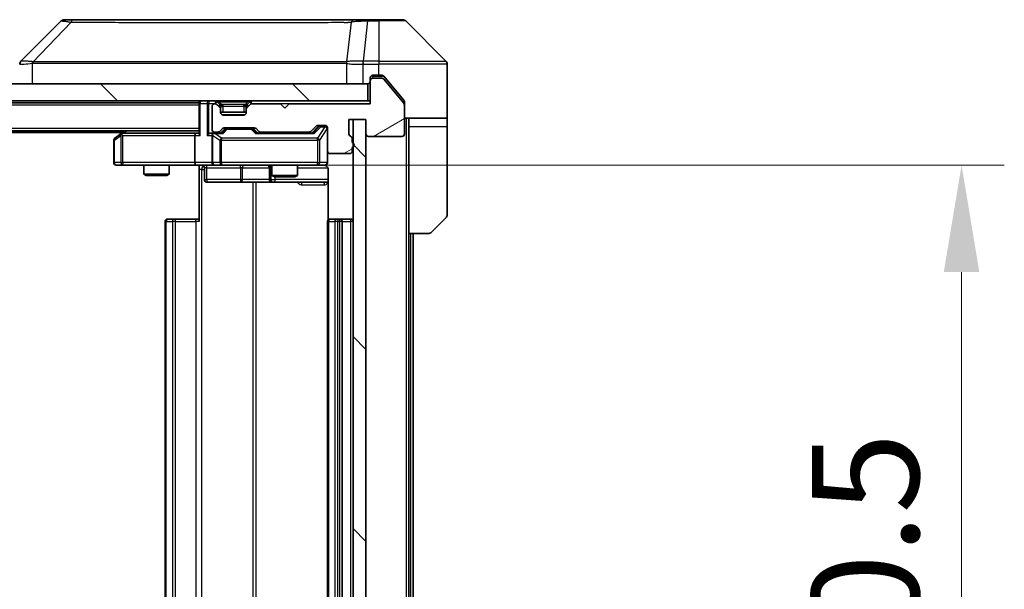
# Model space of a CAD drawing. Units: millimetres. Extents: x 0 to 7684, y 0 to 1405.
# Drawn here: x 2544 to 2659, y 1107 to 1174 of the extents above; entities that cross this region are included whole.
import ezdxf

# ---------------------------------------------------------------- set-up
doc = ezdxf.new("R2010")
doc.units = ezdxf.units.MM
doc.header["$LTSCALE"] = 3
doc.layers.get('Defpoints').update_dxf_attribs({"lineweight": 25})
for name, color, linetype, lineweight in [('Dimension (ISO)', 7, 'Continuous', 18), ('Dimension (ISO) @ 1', 7, 'Continuous', 18), ('Visible (ISO)', 7, 'Continuous', 35), ('Visible Narrow (ISO)', 7, 'Continuous', 25)]:
    doc.layers.add(name, color=color, linetype=linetype, lineweight=lineweight)
doc.layers.add('Hatch (ISO)', color=1, linetype='Continuous', lineweight=18, true_color=0xff0000)
doc.styles.add('Note Text (TK)', font='MS PGothic.ttf')
doc.dimstyles.new('Default - Method 1b (TK)', dxfattribs={"dimscale": 3, "dimtxt": 2.5, "dimasz": 2.5, "dimexe": 1, "dimexo": 1.5, "dimgap": 1, "dimtad": 1, "dimrnd": 1e-08, "dimdsep": 46, "dimtxsty": 'Note Text (TK)', "dimcen": 0.09, "dimdle": 5, "dimclrd": 100, "dimclre": 100, "dimclrt": 7, "dimadec": 1, "dimazin": 1, "dimtfac": 1, "dimtmove": 0, "dimatfit": 3, "dimfxl": 0, "dimtolj": 1, "dimlwd": -1, "dimlwe": -1, "dimarcsym": 0})
pattern_1 = [(135.0002, (1110.5, -40), (-11.22528, -11.22536), [])]

# ---------------------------------------------------------------- blocks, each defined once
blk = doc.blocks.new('*D79')
at = {"layer": 'Defpoints', "color": 0, "transparency": 16777216}
for p in [(2566.97, 1156.57), (2566.97, 1046.07), (2654.33, 1046.07)]:
    blk.add_point(p, dxfattribs=at)
at = {"layer": 'Dimension (ISO)', "color": 100, "transparency": 16777216}
for p, q in [((2574.47, 1156.57), (2659.33, 1156.57)), ((2654.33, 1144.07), (2654.33, 1058.57)), ((2574.47, 1046.07), (2659.33, 1046.07))]:
    blk.add_line(p, q, dxfattribs=at)
for points in [[(2652.25, 1144.07), (2656.41, 1144.07), (2654.33, 1156.57)], [(2652.25, 1058.57), (2656.41, 1058.57), (2654.33, 1046.07)]]:
    blk.add_solid(points, dxfattribs=at)
at = {"layer": 'Dimension (ISO)', "color": 7, "transparency": 16777216, "insert": (2643.08, 1082.71), "char_height": 12.5, "attachment_point": 4, "rotation": 90, "style": 'Note Text (TK)'}
blk.add_mtext('\\A1;110.5', dxfattribs=at)

msp = doc.modelspace()

# ---------------------------------------------------------------- hatches: boundary and pattern name
at = {"layer": 'Hatch (ISO)'}
h = msp.add_hatch(dxfattribs=at)
h.set_pattern_fill('ANSI31', color=256, scale=127, angle=-14.999978, style=0)
h.set_pattern_definition([(30, (1110.5, -40), (-7.9375, 13.74815), [])])
edge = h.paths.add_edge_path()
edge.add_line((2583.075, 1159.2028), (2583.075, 1159.6543))
edge.add_ellipse((2582.775, 1159.6543), major_axis=(0, 0.3), ratio=1, start_angle=270, end_angle=340.528779)
edge.add_ellipse((2582.975, 1160.22), major_axis=(-0.2828, 0.1), ratio=1, start_angle=19.471221, end_angle=90, ccw=False)
edge.add_line((2582.675, 1160.22), (2582.675, 1161.92))
edge.add_line((2582.675, 1161.92), (2584.675, 1161.92))
edge.add_line((2584.675, 1161.92), (2584.675, 1160.22))
edge.add_ellipse((2584.975, 1160.22), major_axis=(0, -0.3), ratio=1, start_angle=270, end_angle=360)
edge.add_line((2584.975, 1159.92), (2588.875, 1159.92))
edge.add_ellipse((2588.875, 1160.22), major_axis=(0.3, 0), ratio=1, start_angle=270, end_angle=360)
edge.add_line((2589.175, 1160.22), (2589.175, 1163.6114))
edge.add_ellipse((2588.875, 1163.6114), major_axis=(0, 0.3), ratio=1, start_angle=270, end_angle=309.805571)
edge.add_line((2589.1055, 1163.8034), (2586.7649, 1166.612))
edge.add_ellipse((2586.5345, 1166.42), major_axis=(-0.1921, 0.2305), ratio=1, start_angle=270, end_angle=320.194429)
edge.add_line((2586.5345, 1166.72), (2585.475, 1166.72))
edge.add_ellipse((2585.475, 1166.42), major_axis=(-0.3, 0), ratio=1, start_angle=270, end_angle=360)
edge.add_line((2585.175, 1166.42), (2585.175, 1163.72))
edge.add_line((2585.175, 1163.72), (2575.675, 1163.72))
edge.add_line((2575.675, 1163.72), (2575.175, 1163.22))
edge.add_line((2575.175, 1163.22), (2574.675, 1163.72))
edge.add_line((2574.675, 1163.72), (2571.2993, 1163.72))
edge.add_ellipse((2571.2993, 1163.42), major_axis=(-0.3, 0), ratio=1, start_angle=270, end_angle=315)
edge.add_line((2571.0871, 1163.6321), (2570.7629, 1163.3079))
edge.add_ellipse((2570.975, 1163.0957), major_axis=(-0.2121, -0.2121), ratio=1, start_angle=270, end_angle=315)
edge.add_line((2570.675, 1163.0957), (2570.675, 1162.72))
edge.add_ellipse((2570.375, 1162.72), major_axis=(0, -0.3), ratio=1, start_angle=0, end_angle=90, ccw=False)
edge.add_line((2570.375, 1162.42), (2567.975, 1162.42))
edge.add_ellipse((2567.975, 1162.72), major_axis=(-0.3, 0), ratio=1, start_angle=0, end_angle=90, ccw=False)
edge.add_line((2567.675, 1162.72), (2567.675, 1163.0957))
edge.add_ellipse((2567.375, 1163.0957), major_axis=(0, 0.3), ratio=1, start_angle=270, end_angle=315)
edge.add_line((2567.5871, 1163.3079), (2567.2629, 1163.6321))
edge.add_ellipse((2567.0507, 1163.42), major_axis=(-0.2121, 0.2121), ratio=1, start_angle=270, end_angle=315)
edge.add_line((2567.0507, 1163.72), (2566.975, 1163.72))
edge.add_ellipse((2566.975, 1163.42), major_axis=(-0.3, 0), ratio=1, start_angle=270, end_angle=360)
edge.add_line((2566.675, 1163.42), (2566.675, 1160.72))
edge.add_ellipse((2566.975, 1160.72), major_axis=(0, -0.3), ratio=1, start_angle=270, end_angle=360)
edge.add_line((2566.975, 1160.42), (2567.3507, 1160.42))
edge.add_ellipse((2567.3507, 1160.72), major_axis=(0.3, 0), ratio=1, start_angle=270, end_angle=315)
edge.add_line((2567.5629, 1160.5079), (2567.8871, 1160.8321))
edge.add_ellipse((2568.0993, 1160.62), major_axis=(0.2121, 0.2121), ratio=1, start_angle=45, end_angle=90, ccw=False)
edge.add_line((2568.0993, 1160.92), (2571.6007, 1160.92))
edge.add_ellipse((2571.6007, 1160.62), major_axis=(0.3, 0), ratio=1, start_angle=45, end_angle=90, ccw=False)
edge.add_line((2571.8129, 1160.8321), (2572.1371, 1160.5079))
edge.add_ellipse((2572.3493, 1160.72), major_axis=(0.2121, -0.2121), ratio=1, start_angle=270, end_angle=315)
edge.add_line((2572.3493, 1160.42), (2578.0007, 1160.42))
edge.add_ellipse((2578.0007, 1160.72), major_axis=(0.3, 0), ratio=1, start_angle=270, end_angle=315)
edge.add_line((2578.2129, 1160.5079), (2578.8371, 1161.1321))
edge.add_ellipse((2579.0493, 1160.92), major_axis=(0.2121, 0.2121), ratio=1, start_angle=45, end_angle=90, ccw=False)
edge.add_line((2579.0493, 1161.22), (2579.875, 1161.22))
edge.add_ellipse((2579.875, 1160.92), major_axis=(0.3, 0), ratio=1, start_angle=0, end_angle=90, ccw=False)
edge.add_line((2580.175, 1160.92), (2580.175, 1158.22))
edge.add_ellipse((2580.475, 1158.22), major_axis=(0, -0.3), ratio=1, start_angle=270, end_angle=360)
edge.add_line((2580.475, 1157.92), (2582.775, 1157.92))
edge.add_ellipse((2582.775, 1158.22), major_axis=(0.3, 0), ratio=1, start_angle=270, end_angle=360)
edge.add_line((2583.075, 1158.22), (2583.075, 1158.6371))
edge.add_ellipse((2582.975, 1158.92), major_axis=(0.2828, 0.1), ratio=1, start_angle=270, end_angle=411.057559)
h = msp.add_hatch(dxfattribs=at)
h.set_pattern_fill('ANSI31', color=256, scale=127, angle=90.00021, style=0)
h.set_pattern_definition(pattern_1)
h.paths.add_polyline_path([(2295.475, 1166.07), (2295.475, 1164.07), (2584.875, 1164.07), (2584.875, 1166.07)])
h = msp.add_hatch(dxfattribs=at)
h.set_pattern_fill('ANSI31', color=256, scale=127, angle=90.00021, style=0)
h.set_pattern_definition(pattern_1)
h.paths.add_polyline_path([(2584.675, 1161.92), (2583.175, 1161.92), (2583.175, 1040.72), (2584.675, 1040.72)])

# ---------------------------------------------------------------- linework, layer by layer
at = {"layer": 'Visible (ISO)'}
for p, q in [((2549.0285, 1173.4235), (2544.3214, 1168.7164)), ((2550.3577, 1173.57), (2549.3821, 1173.57)), ((2583.3698, 1173.57), (2550.3577, 1173.57)), ((2584.8379, 1173.57), (2583.3698, 1173.57)), ((2586.175, 1173.57), (2584.8379, 1173.57)), ((2586.175, 1173.57), (2588.9679, 1173.57)), ((2594.0285, 1168.7164), (2589.3214, 1173.4235)), ((2581.425, 1168.6505), (2581.425, 1168.653)), ((2594.175, 1166.07), (2594.175, 1168.3629)), ((2585.175, 1166.42), (2585.175, 1166.77)), ((2585.475, 1167.07), (2586.175, 1167.07)), ((2586.5345, 1166.72), (2585.475, 1166.72)), ((2586.5345, 1167.07), (2586.175, 1167.07)), ((2587.5083, 1166.07), (2586.7649, 1166.962)), ((2589.1055, 1163.8034), (2586.7649, 1166.612)), ((2584.875, 1166.07), (2295.475, 1166.07)), ((2584.875, 1164.07), (2584.875, 1166.07)), ((2585.175, 1166.42), (2585.175, 1163.72)), ((2589.1055, 1164.1534), (2587.5083, 1166.07)), ((2594.175, 1162.07), (2594.175, 1166.07)), ((2295.475, 1164.07), (2584.875, 1164.07)), ((2565.175, 1163.87), (2315.175, 1163.87)), ((2565.175, 1164.07), (2565.175, 1163.87)), ((2565.175, 1163.77), (2565.175, 1163.87)), ((2565.175, 1163.77), (2565.175, 1160.2321)), ((2566.675, 1163.42), (2566.675, 1160.72)), ((2567.0507, 1163.72), (2566.975, 1163.72)), ((2567.5871, 1163.6579), (2567.2629, 1163.9821)), ((2567.5871, 1163.3079), (2567.2629, 1163.6321)), ((2567.6076, 1163.6374), (2567.5871, 1163.6579)), ((2567.675, 1163.0957), (2567.675, 1163.4457)), ((2567.675, 1162.72), (2567.675, 1163.0957)), ((2570.675, 1163.4457), (2570.675, 1163.0957)), ((2570.675, 1163.0957), (2570.675, 1162.72)), ((2570.7629, 1163.6579), (2570.7424, 1163.6374)), ((2571.0871, 1163.9821), (2570.7629, 1163.6579)), ((2571.0871, 1163.6321), (2570.7629, 1163.3079)), ((2574.675, 1163.72), (2571.2993, 1163.72)), ((2575.175, 1163.22), (2574.675, 1163.72)), ((2575.675, 1163.72), (2575.175, 1163.22)), ((2585.175, 1163.72), (2575.675, 1163.72)), ((2585.175, 1164.07), (2584.875, 1164.07)), ((2589.175, 1163.9614), (2589.175, 1163.6114)), ((2589.175, 1160.22), (2589.175, 1163.6114)), ((2570.675, 1162.77), (2567.675, 1162.77)), ((2570.375, 1162.42), (2567.975, 1162.42)), ((2582.675, 1160.22), (2582.675, 1161.92)), ((2582.675, 1161.92), (2584.675, 1161.92)), ((2584.675, 1161.92), (2583.175, 1161.92)), ((2583.175, 1161.92), (2583.175, 1040.72)), ((2584.675, 1161.92), (2584.675, 1160.22)), ((2584.675, 1040.72), (2584.675, 1161.92)), ((2594.175, 1162.07), (2589.175, 1162.07)), ((2589.675, 1162.07), (2589.675, 1161.07)), ((2594.175, 1161.07), (2594.175, 1162.07)), ((2567.5629, 1160.5079), (2567.8871, 1160.8321)), ((2568.0993, 1160.92), (2571.6007, 1160.92)), ((2568.4427, 1160.82), (2568.2993, 1160.82)), ((2571.2573, 1160.82), (2568.4427, 1160.82)), ((2571.4007, 1160.82), (2571.2573, 1160.82)), ((2571.8129, 1160.8321), (2572.1371, 1160.5079)), ((2578.2129, 1160.5079), (2578.8371, 1161.1321)), ((2578.325, 1160.32), (2579.0371, 1161.0321)), ((2579.0493, 1161.22), (2579.875, 1161.22)), ((2579.3858, 1161.12), (2579.2493, 1161.12)), ((2579.875, 1161.12), (2579.3858, 1161.12)), ((2580.175, 1160.92), (2580.175, 1158.22)), ((2589.675, 1148.57), (2589.675, 1161.07)), ((2594.175, 1161.07), (2594.175, 1150.7771)), ((2565.175, 1160.57), (2315.175, 1160.57)), ((2556.175, 1160.37), (2324.175, 1160.37)), ((2556.0283, 1160.26), (2555.295, 1159.71)), ((2556.4417, 1160.57), (2556.0283, 1160.26)), ((2556.2384, 1160.02), (2556.0828, 1160.1756)), ((2564.7993, 1160.32), (2556.2083, 1160.32)), ((2564.675, 1160.02), (2564.675, 1156.87)), ((2565.175, 1160.32), (2564.7993, 1160.32)), ((2566.975, 1160.32), (2566.5993, 1160.32)), ((2566.675, 1160.02), (2566.675, 1156.87)), ((2566.975, 1160.42), (2567.3507, 1160.42)), ((2567.8511, 1160.32), (2566.975, 1160.32)), ((2567.675, 1160.32), (2568.0871, 1160.7321)), ((2571.6129, 1160.7321), (2572.025, 1160.32)), ((2578.5011, 1160.32), (2571.8489, 1160.32)), ((2572.3493, 1160.42), (2578.0007, 1160.42)), ((2573.675, 1160.42), (2573.675, 1160.32)), ((2576.675, 1160.42), (2576.675, 1160.32)), ((2583.075, 1159.2028), (2583.075, 1159.6543)), ((2584.975, 1159.92), (2588.875, 1159.92)), ((2555.175, 1159.47), (2555.175, 1156.87)), ((2583.075, 1158.22), (2583.075, 1158.6371)), ((2580.175, 1156.87), (2580.175, 1158.22)), ((2580.475, 1157.92), (2582.775, 1157.92)), ((2555.475, 1156.57), (2556.2384, 1156.57)), ((2556.2384, 1156.57), (2564.7993, 1156.57)), ((2558.675, 1156.57), (2558.675, 1155.5233)), ((2561.675, 1156.57), (2561.675, 1155.5233)), ((2566.975, 1156.57), (2564.7993, 1156.57)), ((2565.175, 1156.5622), (2565.175, 1156.07)), ((2565.7763, 1156.27), (2565.7763, 1154.87)), ((2566.975, 1156.57), (2567.7932, 1156.57)), ((2567.7932, 1156.57), (2578.9896, 1156.57)), ((2573.3805, 1156.27), (2573.3805, 1154.87)), ((2573.675, 1156.57), (2573.675, 1155.3733)), ((2576.675, 1156.57), (2576.675, 1155.3733)), ((2578.9896, 1156.57), (2579.875, 1156.57)), ((2558.675, 1155.5233), (2561.675, 1155.5233)), ((2558.9817, 1155.37), (2558.675, 1155.5233)), ((2561.3683, 1155.37), (2558.9817, 1155.37)), ((2561.3683, 1155.37), (2561.675, 1155.5233)), ((2565.175, 1149.97), (2565.175, 1156.07)), ((2573.675, 1155.3733), (2576.675, 1155.3733)), ((2573.9817, 1155.22), (2573.675, 1155.3733)), ((2576.3683, 1155.22), (2573.9817, 1155.22)), ((2576.3683, 1155.22), (2576.675, 1155.3733)), ((2580.2648, 1156.07), (2580.2648, 1150.1841)), ((2566.0763, 1154.57), (2570.0059, 1154.57)), ((2570.0059, 1154.57), (2573.6805, 1154.57)), ((2573.6805, 1154.57), (2573.852, 1154.57)), ((2573.852, 1154.57), (2580.2648, 1154.57)), ((2594.0285, 1150.4235), (2592.3214, 1148.7164)), ((2561.175, 1149.97), (2561.175, 1052.67)), ((2561.475, 1150.27), (2561.5336, 1150.27)), ((2562.2407, 1150.27), (2561.5336, 1150.27)), ((2562.2407, 1150.27), (2562.3821, 1150.27)), ((2564.7608, 1150.27), (2562.3821, 1150.27)), ((2564.7608, 1150.27), (2565.175, 1150.27)), ((2580.175, 1149.97), (2580.175, 1052.67)), ((2580.475, 1150.27), (2580.5336, 1150.27)), ((2581.2407, 1150.27), (2580.5336, 1150.27)), ((2581.2407, 1150.27), (2581.3821, 1150.27)), ((2581.575, 1150.27), (2581.3821, 1150.27)), ((2582.875, 1150.27), (2581.575, 1150.27)), ((2581.875, 1052.67), (2581.875, 1149.97)), ((2589.675, 1054.07), (2589.675, 1148.57)), ((2591.9679, 1148.57), (2589.675, 1148.57)), ((2590.175, 1054.07), (2590.175, 1148.57))]:
    msp.add_line(p, q, dxfattribs=at)
for centre, radius, start, end in [((2549.3821, 1173.07), 0.5, 90, 135), ((2588.9679, 1173.07), 0.5, 45, 90), ((2544.675, 1168.3628), 0.5, 134.97183, 180.001255), ((2593.675, 1168.3629), 0.5, 0, 45), ((2585.475, 1166.77), 0.3, 90, 180), ((2585.475, 1166.42), 0.3, 90, 180), ((2586.5345, 1166.42), 0.3, 39.805571, 90), ((2584.875, 1166.37), 0.3, 270, 0), ((2565.475, 1163.77), 0.3, 90, 180), ((2566.975, 1163.42), 0.3, 90, 180), ((2567.0507, 1163.77), 0.3, 45, 90), ((2567.0507, 1163.42), 0.3, 45, 90), ((2567.375, 1163.4457), 0.3, 0, 45), ((2567.375, 1163.0957), 0.3, 0, 45), ((2570.975, 1163.4457), 0.3, 135, 180), ((2570.975, 1163.0957), 0.3, 135, 180), ((2571.2993, 1163.77), 0.3, 90, 135), ((2571.2993, 1163.42), 0.3, 90, 135), ((2588.875, 1163.6114), 0.3, 0, 39.805571), ((2567.975, 1162.72), 0.3, 180, 270), ((2570.375, 1162.72), 0.3, 270, 0), ((2568.0993, 1160.62), 0.3, 90, 135), ((2571.6007, 1160.62), 0.3, 45, 90), ((2579.0493, 1160.92), 0.3, 90, 135), ((2579.875, 1160.92), 0.3, 0, 90), ((2579.875, 1160.82), 0.3, 0, 90), ((2555.475, 1159.47), 0.3, 126.869898, 180), ((2556.2083, 1160.02), 0.3, 113.437984, 126.869898), ((2556.2083, 1160.02), 0.3, 90, 113.437984), ((2566.975, 1160.72), 0.3, 180, 270), ((2566.975, 1160.02), 0.3, 148.755545, 180), ((2566.975, 1160.02), 0.3, 90, 113.437985), ((2567.3507, 1160.72), 0.3, 270, 315), ((2572.3493, 1160.72), 0.3, 225, 270), ((2578.0007, 1160.72), 0.3, 270, 315), ((2582.975, 1160.22), 0.3, 180, 250.528779), ((2582.775, 1159.6543), 0.3, 0, 70.528779), ((2584.975, 1160.22), 0.3, 180, 270), ((2588.875, 1160.22), 0.3, 270, 0), ((2582.975, 1158.92), 0.3, 289.471221, 70.528779), ((2580.475, 1158.22), 0.3, 180, 270), ((2582.775, 1158.22), 0.3, 270, 0), ((2555.475, 1156.87), 0.3, 180, 270), ((2565.4763, 1156.27), 0.3, 0, 90), ((2566.975, 1156.87), 0.3, 180, 270), ((2573.0805, 1156.27), 0.3, 0, 90), ((2579.675, 1156.07), 0.5, 75.524484, 90), ((2579.875, 1156.87), 0.3, 270, 0), ((2566.0763, 1154.87), 0.3, 180, 270), ((2573.6805, 1154.87), 0.3, 180, 270), ((2593.675, 1150.7771), 0.5, 315, 0), ((2561.475, 1149.97), 0.3, 90, 180), ((2580.475, 1149.97), 0.3, 90, 180), ((2581.575, 1149.97), 0.3, 0, 90), ((2582.875, 1149.97), 0.3, 0, 90), ((2591.9679, 1149.07), 0.5, 270, 315)]:
    msp.add_arc(centre, radius, start, end, dxfattribs=at)
for centre, major_axis, ratio, start_param, end_param in [((2544.5757, 1166.1536), (-0.254, 2.5629), 0.0093619, 6.28297751, 6.29085816), ((2568.2993, 1160.52), (-0.3, 0), 0.99985076, 4.71238898, 5.49786177), ((2571.4007, 1160.52), (0.3, 0), 0.99985076, 0.78532354, 1.57079633), ((2579.2493, 1160.82), (-0.3, 0), 0.99985076, 4.71238898, 5.49786177), ((2556.2384, 1160.0425), (0.2411, 0.4823), 0.37002441, 1.47901306, 1.75373989), ((2564.7993, 1160.02), (0, -0.3), 0.41421356, 3.14159265, 4.71238898), ((2565.475, 1160.02), (-0.2772, 0.2772), 0.41421356, 0.39269908, 1.17809725), ((2566.2993, 1160.02), (-0.2772, -0.2772), 0.41421356, 4.3196899, 5.10508806), ((2566.5993, 1160.02), (-0.4243, 0), 0.70710678, 4.71238898, 5.49778714), ((2566.975, 1160.0425), (-0.2515, 0.483), 0.33843751, 1.12161563, 1.39634246), ((2567.0072, 1160.02), (-0.6487, 0.2044), 0.33843751, 4.81863915, 5.05307027), ((2567.9542, 1160.02), (0.1246, -0.2958), 0.40041045, 2.33106693, 2.97456804), ((2571.7458, 1160.02), (-0.1246, -0.2958), 0.40041045, 3.30861727, 3.95211838), ((2578.6042, 1160.02), (0.1246, -0.2958), 0.40041045, 2.33106693, 2.97456804), ((2564.7993, 1156.87), (0, -0.3), 0.41421356, 4.71238898, 6.28318531)]:
    msp.add_ellipse(centre, major_axis=major_axis, ratio=ratio, start_param=start_param, end_param=end_param, dxfattribs=at)
for points, knots in [([(2586.7649, 1166.962), (2586.759, 1166.9691), (2586.7529, 1166.9758), (2586.72, 1167.0088), (2586.6862, 1167.0318), (2586.6123, 1167.0625), (2586.5722, 1167.07), (2586.5345, 1167.07)], [-0.0705290281, -0.0705290281, -0.0705290281, -0.0705290281, -0.0678449297, -0.0678449297, -0.056529226, -0.056529226, -0.0452135224, -0.0452135224, -0.0452135224, -0.0452135224]), ([(2589.175, 1163.9614), (2589.175, 1163.999), (2589.1675, 1164.0388), (2589.1407, 1164.104), (2589.1243, 1164.1307), (2589.1055, 1164.1534)], [-0.0932612826, -0.0932612826, -0.0932612826, -0.0932612826, -0.0819853568, -0.0819853568, -0.0730776319, -0.0730776319, -0.0730776319, -0.0730776319]), ([(2556.089, 1160.2952), (2556.088, 1160.2928), (2556.0871, 1160.2903), (2556.0819, 1160.273), (2556.0794, 1160.2537), (2556.0789, 1160.2165), (2556.0803, 1160.1956), (2556.0828, 1160.1756)], [0.3810312192, 0.3810312192, 0.3810312192, 0.3810312192, 0.382741903, 0.382741903, 0.3917616542, 0.3917616542, 0.3985536381, 0.3985536381, 0.3985536381, 0.3985536381]), ([(2566.8557, 1160.2952), (2566.8494, 1160.2925), (2566.8433, 1160.2896), (2566.8108, 1160.2729), (2566.7817, 1160.2514), (2566.7455, 1160.2144), (2566.7304, 1160.1947), (2566.7185, 1160.1756)], [0.2508867575, 0.2508867575, 0.2508867575, 0.2508867575, 0.2528779694, 0.2528779694, 0.2619584182, 0.2619584182, 0.268388032, 0.268388032, 0.268388032, 0.268388032]), ([(2565.175, 1156.5582), (2564.9817, 1156.5482), (2564.788, 1156.5418), (2564.4005, 1156.5529), (2564.2066, 1156.57), (2564.0124, 1156.57)], [0, 0, 0, 0, 0.058050733, 0.058050733, 0.116308971, 0.116308971, 0.116308971, 0.116308971]), ([(2580.175, 1156.87), (2580.175, 1156.87), (2580.175, 1156.8551), (2580.175, 1156.8462), (2580.175, 1156.8447), (2580.175, 1156.8439), (2580.175, 1156.8438), (2580.175, 1156.8436), (2580.175, 1156.8437), (2580.175, 1156.8433), (2580.175, 1156.8433), (2580.175, 1156.8428), (2580.175, 1156.8427), (2580.175, 1156.8424), (2580.175, 1156.8422), (2580.175, 1156.8418), (2580.175, 1156.8416), (2580.175, 1156.8403), (2580.175, 1156.8391), (2580.1748, 1156.8292), (2580.1742, 1156.8204), (2580.1714, 1156.7965), (2580.1685, 1156.7815), (2580.1561, 1156.7363), (2580.1427, 1156.7067), (2580.1074, 1156.6526), (2580.0847, 1156.6277), (2580.0339, 1156.5882), (2580.0055, 1156.573), (2579.9461, 1156.552), (2579.9145, 1156.546), (2579.8553, 1156.5441), (2579.827, 1156.5471), (2579.8, 1156.5541)], [0, 0, 0, 0, 0.052823846, 0.052823846, 0.069062235, 0.069062235, 0.072106691, 0.072106691, 0.074390079, 0.074390079, 0.074819261, 0.074819261, 0.074902082, 0.074902082, 0.074985644, 0.074985644, 0.075069241, 0.075069241, 0.075408295, 0.075408295, 0.078055389, 0.078055389, 0.082608507, 0.082608507, 0.092135013, 0.092135013, 0.101976132, 0.101976132, 0.111426084, 0.111426084, 0.120856664, 0.120856664, 0.129213204, 0.129213204, 0.129213204, 0.129213204]), ([(2579.8945, 1156.5454), (2579.9092, 1156.5409), (2579.9234, 1156.536), (2579.9973, 1156.5064), (2580.0633, 1156.4643), (2580.1562, 1156.3757), (2580.2002, 1156.314), (2580.2496, 1156.2009), (2580.2648, 1156.1302), (2580.2648, 1156.07)], [0.0905307668, 0.0905307668, 0.0905307668, 0.0905307668, 0.0948543073, 0.0948543073, 0.1144259318, 0.1144259318, 0.1333697264, 0.1333697264, 0.1514440253, 0.1514440253, 0.1514440253, 0.1514440253])]:
    msp.add_open_spline(points, degree=3, knots=knots, dxfattribs=at)
at = {"layer": 'Visible Narrow (ISO)'}
for p, q in [((2584.8379, 1173.4235), (2584.344, 1168.7164)), ((2584.8379, 1173.4235), (2584.8379, 1173.57)), ((2584.8379, 1173.4235), (2586.175, 1173.4235)), ((2586.175, 1173.4235), (2586.175, 1173.57)), ((2586.175, 1173.4235), (2586.175, 1168.7164)), ((2589.3214, 1173.4235), (2586.175, 1173.4235)), ((2550.2043, 1173.2682), (2545.7366, 1168.6528)), ((2582.9372, 1173.2682), (2582.4065, 1168.6528)), ((2545.6565, 1166.07), (2545.6565, 1168.4763)), ((2552.175, 1168.6546), (2552.175, 1168.6544)), ((2570.175, 1168.6595), (2570.175, 1168.6606)), ((2575.4817, 1168.659), (2575.4817, 1168.6598)), ((2582.397, 1168.4763), (2582.397, 1166.07)), ((2584.3253, 1168.7165), (2584.3286, 1168.3628)), ((2584.3286, 1166.07), (2584.3286, 1168.3628)), ((2586.175, 1168.7164), (2584.344, 1168.7164)), ((2584.344, 1168.3629), (2584.344, 1168.7164)), ((2584.344, 1168.3629), (2586.175, 1168.3629)), ((2586.175, 1168.7164), (2594.0285, 1168.7164)), ((2586.175, 1168.7164), (2586.175, 1168.3629)), ((2586.175, 1167.07), (2586.175, 1168.3629)), ((2594.175, 1168.3629), (2586.175, 1168.3629)), ((2585.475, 1166.97), (2585.2514, 1166.97)), ((2585.475, 1167.07), (2585.475, 1166.97)), ((2585.475, 1166.97), (2586.7581, 1166.97)), ((2585.475, 1166.72), (2585.475, 1166.97)), ((2565.175, 1163.57), (2315.175, 1163.57)), ((2565.2629, 1163.77), (2565.175, 1163.77)), ((2565.2629, 1163.77), (2566.0871, 1163.77)), ((2565.2629, 1160.02), (2565.2629, 1163.77)), ((2566.2993, 1163.77), (2566.0871, 1163.77)), ((2566.0871, 1163.77), (2566.0871, 1160.02)), ((2566.2993, 1164.07), (2566.2993, 1163.77)), ((2566.2993, 1163.77), (2567.0507, 1163.77)), ((2566.2993, 1160.2321), (2566.2993, 1163.77)), ((2567.0507, 1164.07), (2567.0507, 1163.77)), ((2567.2629, 1163.9821), (2567.0507, 1163.77)), ((2567.0507, 1163.77), (2567.1058, 1163.7149)), ((2567.4121, 1163.4829), (2567.5871, 1163.6579)), ((2567.675, 1163.4457), (2567.4493, 1163.4457)), ((2567.475, 1163.9821), (2567.475, 1164.07)), ((2567.475, 1163.9821), (2567.8197, 1163.6374)), ((2567.475, 1163.9821), (2570.875, 1163.9821)), ((2567.675, 1163.4457), (2567.6852, 1163.4253)), ((2567.975, 1163.4457), (2567.975, 1163.6579)), ((2570.375, 1163.6579), (2567.975, 1163.6579)), ((2567.975, 1163.4457), (2570.375, 1163.4457)), ((2567.975, 1162.77), (2567.975, 1163.4457)), ((2570.375, 1163.4457), (2570.375, 1163.6579)), ((2570.375, 1163.4457), (2570.375, 1162.77)), ((2570.875, 1163.9821), (2570.5303, 1163.6374)), ((2570.6648, 1163.4253), (2570.675, 1163.4457)), ((2570.9007, 1163.4457), (2570.675, 1163.4457)), ((2570.7629, 1163.6579), (2570.9379, 1163.4829)), ((2570.875, 1163.9821), (2570.875, 1164.07)), ((2571.2993, 1163.77), (2571.0871, 1163.9821)), ((2571.2441, 1163.7149), (2571.2993, 1163.77)), ((2571.2993, 1163.77), (2571.2993, 1164.07)), ((2571.2993, 1163.77), (2585.175, 1163.77)), ((2567.8092, 1162.47), (2570.5408, 1162.47)), ((2589.375, 1162.07), (2589.375, 1040.57)), ((2565.175, 1160.87), (2315.175, 1160.87)), ((2567.9542, 1160.26), (2568.4427, 1160.76)), ((2568.4427, 1160.82), (2568.4427, 1160.76)), ((2568.4427, 1160.76), (2571.2573, 1160.76)), ((2571.2573, 1160.76), (2571.2573, 1160.82)), ((2571.2573, 1160.76), (2571.7458, 1160.26)), ((2579.1737, 1161.0321), (2578.478, 1160.32)), ((2578.6042, 1160.26), (2579.3858, 1161.06)), ((2579.875, 1161.0381), (2578.9896, 1159.71)), ((2579.0371, 1161.0321), (2579.1737, 1161.0321)), ((2579.2579, 1159.47), (2580.1433, 1160.7981)), ((2579.3858, 1161.12), (2579.3858, 1161.06)), ((2579.3858, 1161.06), (2579.875, 1161.06)), ((2579.875, 1161.06), (2579.875, 1161.12)), ((2579.875, 1161.06), (2579.875, 1161.0381)), ((2580.175, 1160.7981), (2580.1433, 1160.7981)), ((2580.1433, 1160.7981), (2580.1433, 1156.87)), ((2589.675, 1161.07), (2594.175, 1161.07)), ((2555.2556, 1159.47), (2556.019, 1160.0425)), ((2556.019, 1160.0425), (2556.019, 1156.87)), ((2556.2384, 1160.02), (2564.675, 1160.02)), ((2556.2384, 1156.87), (2556.2384, 1160.02)), ((2556.3218, 1160.32), (2556.6552, 1160.57)), ((2564.675, 1160.02), (2565.2629, 1160.02)), ((2566.0871, 1160.02), (2566.675, 1160.02)), ((2566.7703, 1160.0425), (2567.5885, 1159.47)), ((2566.7703, 1156.87), (2566.7703, 1160.0425)), ((2567.0072, 1160.26), (2567.9542, 1160.26)), ((2567.7932, 1159.71), (2567.0072, 1160.26)), ((2567.7932, 1159.71), (2567.7932, 1159.47)), ((2578.9896, 1159.71), (2567.7932, 1159.71)), ((2568.2306, 1160.7321), (2567.828, 1160.32)), ((2568.0871, 1160.7321), (2568.2306, 1160.7321)), ((2571.872, 1160.32), (2571.4694, 1160.7321)), ((2571.4694, 1160.7321), (2571.6129, 1160.7321)), ((2571.7458, 1160.26), (2578.6042, 1160.26)), ((2578.9896, 1159.47), (2578.9896, 1159.71)), ((2555.175, 1159.47), (2555.2556, 1159.47)), ((2555.2556, 1156.87), (2555.2556, 1159.47)), ((2567.7932, 1159.47), (2567.5885, 1159.47)), ((2567.5885, 1159.47), (2567.5885, 1156.87)), ((2567.7932, 1156.87), (2567.7932, 1159.47)), ((2567.7932, 1159.47), (2578.9896, 1159.47)), ((2579.2579, 1159.47), (2578.9896, 1159.47)), ((2578.9896, 1159.47), (2578.9896, 1156.87)), ((2579.2579, 1156.87), (2579.2579, 1159.47)), ((2555.175, 1156.87), (2555.2556, 1156.87)), ((2556.019, 1156.87), (2555.2556, 1156.87)), ((2556.019, 1156.87), (2556.2384, 1156.87)), ((2564.675, 1156.87), (2556.2384, 1156.87)), ((2556.2384, 1156.87), (2556.2384, 1156.57)), ((2566.675, 1156.87), (2564.675, 1156.87)), ((2566.0632, 1156.27), (2565.7763, 1156.27)), ((2566.0632, 1156.27), (2569.9929, 1156.27)), ((2566.0632, 1154.87), (2566.0632, 1156.27)), ((2566.675, 1156.87), (2566.7703, 1156.87)), ((2567.5885, 1156.87), (2566.7703, 1156.87)), ((2567.5885, 1156.87), (2567.7932, 1156.87)), ((2567.7932, 1156.87), (2567.7932, 1156.57)), ((2578.9896, 1156.87), (2567.7932, 1156.87)), ((2570.2181, 1156.27), (2569.9929, 1156.27)), ((2569.9929, 1156.27), (2569.9929, 1154.87)), ((2570.2181, 1156.27), (2573.3805, 1156.27)), ((2570.2181, 1154.87), (2570.2181, 1156.27)), ((2573.3807, 1156.27), (2573.3805, 1156.27)), ((2573.3807, 1156.27), (2573.5523, 1156.27)), ((2573.3807, 1154.87), (2573.3807, 1156.27)), ((2573.675, 1156.27), (2573.5523, 1156.27)), ((2573.5523, 1156.27), (2573.5523, 1154.87)), ((2576.675, 1156.27), (2580.2191, 1156.27)), ((2578.9896, 1156.87), (2579.2579, 1156.87)), ((2578.9896, 1156.57), (2578.9896, 1156.87)), ((2580.1433, 1156.87), (2579.2579, 1156.87)), ((2580.1433, 1156.87), (2580.175, 1156.87)), ((2565.4679, 1156.07), (2565.175, 1156.07)), ((2565.4679, 1046.57), (2565.4679, 1156.07)), ((2565.4679, 1156.07), (2565.7763, 1156.07)), ((2574.0642, 1154.87), (2574.0642, 1155.22)), ((2565.7763, 1154.87), (2566.0632, 1154.87)), ((2569.9929, 1154.87), (2566.0632, 1154.87)), ((2569.9929, 1154.87), (2570.2181, 1154.87)), ((2573.3805, 1154.87), (2570.2181, 1154.87)), ((2571.4459, 1154.57), (2571.4459, 1048.07)), ((2571.8502, 1048.07), (2571.8502, 1154.57)), ((2573.3805, 1154.87), (2573.3807, 1154.87)), ((2573.5523, 1154.87), (2573.3807, 1154.87)), ((2573.5523, 1154.87), (2574.0642, 1154.87)), ((2580.2648, 1154.87), (2574.0642, 1154.87)), ((2577.1898, 1154.27), (2579.8199, 1154.27)), ((2561.3214, 1149.97), (2561.175, 1149.97)), ((2561.3214, 1052.67), (2561.3214, 1149.97)), ((2561.3214, 1149.97), (2562.0285, 1149.97)), ((2562.0285, 1149.97), (2562.0285, 1052.67)), ((2562.3821, 1149.97), (2562.0285, 1149.97)), ((2562.3821, 1149.97), (2562.3821, 1150.27)), ((2562.3821, 1052.67), (2562.3821, 1149.97)), ((2562.3821, 1149.97), (2564.7608, 1149.97)), ((2564.7608, 1149.97), (2564.7608, 1150.27)), ((2564.7608, 1149.97), (2564.7608, 1052.67)), ((2565.175, 1149.97), (2564.7608, 1149.97)), ((2580.3214, 1149.97), (2580.175, 1149.97)), ((2580.3214, 1052.67), (2580.3214, 1149.97)), ((2580.3214, 1149.97), (2581.0285, 1149.97)), ((2581.0285, 1149.97), (2581.0285, 1052.67)), ((2581.3821, 1149.97), (2581.0285, 1149.97)), ((2581.3821, 1150.27), (2581.3821, 1149.97)), ((2581.3821, 1052.67), (2581.3821, 1149.97)), ((2581.3821, 1149.97), (2581.575, 1149.97)), ((2581.575, 1150.27), (2581.575, 1149.97)), ((2581.575, 1149.97), (2581.575, 1052.67)), ((2581.875, 1149.97), (2581.575, 1149.97)), ((2581.875, 1149.97), (2582.875, 1149.97)), ((2582.875, 1150.27), (2582.875, 1149.97)), ((2582.875, 1149.97), (2582.875, 1052.67)), ((2583.175, 1149.97), (2582.875, 1149.97)), ((2589.875, 1148.57), (2589.875, 1054.07))]:
    msp.add_line(p, q, dxfattribs=at)
for centre, radius, start, end in [((2567.975, 1163.0579), 0.6, 90, 105), ((2570.375, 1163.0579), 0.6, 75, 90), ((2571.2573, 1160.52), 0.3, 45, 90.004276)]:
    msp.add_arc(centre, radius, start, end, dxfattribs=at)
for centre, major_axis, ratio, start_param, end_param in [((2550.3577, 1173.07), (0, 0.5), 0.33421705, 0, 1.16310728), ((2583.3698, 1173.07), (0, 0.5), 0.94249613, 0, 1.16310728), ((2545.7861, 1168.4763), (-0.0739, 0.4945), 0.25659945, 1.13237028, 1.53246207), ((2545.8591, 1168.4821), (-0.0002, -0.5), 0.26064917, 4.36411963, 4.7124922), ((2582.8603, 1168.4821), (-0.0007, 0.5), 0.96543351, 1.22100763, 1.5693802), ((2582.8799, 1168.4763), (-0.2432, -0.4368), 0.95589929, 4.80140761, 5.20149967), ((2584.0979, 1166.1544), (1.1531, 2.3491), 0.88686558, 0.40199098, 0.40987286), ((2584.1735, 1167.0486), (1.3965, 0.5705), 0.84780712, 1.12178901, 1.13225016), ((2565.475, 1163.77), (0, 0.3), 0.70710678, 0, 1.57079633), ((2566.2993, 1163.77), (0, 0.3), 0.70710678, 0, 1.57079633), ((2567.8993, 1163.77), (-0.6476, 0.2345), 0.1095524, 5.46575602, 6.51295357), ((2567.3954, 1163.4253), (0.2121, 0.2121), 0.93511313, 5.46426839, 6.28318531), ((2567.975, 1163.6943), (-0.3688, -0.0542), 0.10017299, 0.07434872, 1.12154627), ((2567.975, 1163.6943), (-0.2751, -0.289), 0.41386186, 6.13496537, 7.18216292), ((2567.8197, 1163.4253), (0.0776, -0.2898), 0.25056281, 1.50375883, 2.32267574), ((2567.975, 1162.8457), (0, 0.6), 0.5, 0, 0.26179939), ((2570.375, 1162.8457), (0, 0.6), 0.5, 6.02138592, 6.28318531), ((2570.5303, 1163.4253), (-0.0776, -0.2898), 0.25056281, 3.96050957, 4.77942648), ((2570.375, 1163.6943), (0.2751, -0.289), 0.41386186, 5.38420769, 6.43140524), ((2570.375, 1163.6943), (-0.3688, 0.0542), 0.10017299, 2.02004638, 3.06724394), ((2570.9545, 1163.4253), (-0.2121, 0.2121), 0.93511313, 0, 0.81891691), ((2570.4507, 1163.77), (0.6476, 0.2345), 0.1095524, 6.05341704, 7.1006146), ((2568.4427, 1160.52), (0, 0.3), 0.99985076, 0, 0.78547279), ((2568.4427, 1160.52), (-0.2146, 0.2096), 0.69016738, 5.30563497, 6.26630203), ((2571.2573, 1160.52), (0.2146, 0.2096), 0.69016738, 0.01688328, 0.97755034), ((2579.3858, 1160.82), (0, 0.3), 0.99985076, 0, 0.78547279), ((2579.3858, 1160.82), (-0.2146, 0.2096), 0.69016738, 5.30563497, 6.26630203), ((2579.875, 1160.82), (0.3, 0), 0.8, 0, 1.57079633), ((2579.875, 1160.7981), (0.3, 0), 0.8, 0, 1.57079633), ((2579.875, 1160.7981), (0.2496, -0.1664), 0.74278135, 0.73144738, 2.03058658), ((2555.475, 1159.47), (-0.18, 0.24), 0.65092538, 0, 1.11663802), ((2567.7932, 1159.47), (-0.172, -0.2458), 0.60731338, 3.99759411, 5.11423213), ((2578.9896, 1159.47), (-0.2496, 0.1664), 0.74278135, 3.87304003, 5.17217924), ((2555.475, 1156.87), (0, -0.3), 0.73117683, 4.71238898, 6.28318531), ((2556.2384, 1156.87), (0, -0.3), 0.73117683, 4.71238898, 6.28318531), ((2565.8214, 1156.07), (0, -0.5), 0.70710678, 3.63208882, 4.71238898), ((2566.0501, 1156.27), (0, 0.3), 0.04361939, 4.71238898, 6.28318531), ((2566.975, 1156.87), (0, -0.3), 0.68218798, 4.71238898, 6.28318531), ((2567.7932, 1156.87), (0, -0.3), 0.68218798, 4.71238898, 6.28318531), ((2569.9798, 1156.27), (0, 0.3), 0.04361939, 4.71238898, 6.28318531), ((2570.4302, 1156.27), (0, 0.3), 0.70710678, 0, 1.57079633), ((2573.081, 1156.27), (0, 0.3), 0.99904822, 4.71238898, 6.28318531), ((2573.2526, 1156.27), (0, 0.3), 0.99904822, 4.71238898, 6.28318531), ((2578.9896, 1156.87), (0, -0.3), 0.89442719, 0, 1.57079633), ((2579.875, 1156.87), (0, -0.3), 0.89442719, 0, 1.57079633), ((2566.0763, 1154.87), (0, -0.3), 0.04361939, 4.71238898, 6.28318531), ((2570.0059, 1154.87), (0, -0.3), 0.04361939, 4.71238898, 6.28318531), ((2570.0059, 1154.87), (0, -0.3), 0.70710678, 0, 1.57079633), ((2573.6805, 1154.87), (0, -0.3), 0.99904822, 4.71238898, 6.28318531), ((2573.852, 1154.87), (0, -0.3), 0.99904822, 4.71238898, 6.28318531), ((2573.852, 1154.87), (0, -0.3), 0.70710678, 0, 1.57079633), ((2577.0623, 1154.27), (0, 0.3), 0.42514266, 4.71238898, 6.28318531), ((2579.6446, 1154.27), (0, 0.3), 0.58454167, 4.71238898, 6.28318531), ((2561.5336, 1149.97), (0, 0.3), 0.70710678, 0, 1.57079633), ((2562.2407, 1149.97), (0, 0.3), 0.70710678, 0, 1.57079633), ((2580.5336, 1149.97), (0, 0.3), 0.70710678, 0, 1.57079633), ((2581.2407, 1149.97), (0, 0.3), 0.70710678, 0, 1.57079633)]:
    msp.add_ellipse(centre, major_axis=major_axis, ratio=ratio, start_param=start_param, end_param=end_param, dxfattribs=at)
for points, knots in [([(2549.0285, 1173.4235), (2549.0292, 1173.4242), (2549.0787, 1173.4235), (2549.1453, 1173.4194), (2549.167, 1173.4181), (2549.1907, 1173.4164), (2549.2166, 1173.4142), (2549.2711, 1173.4097), (2549.3338, 1173.4033), (2549.4206, 1173.3942), (2549.4872, 1173.3872), (2549.5618, 1173.3789), (2549.6453, 1173.3679), (2549.6813, 1173.3631), (2549.719, 1173.3578), (2549.7584, 1173.3519), (2549.8887, 1173.3322), (2550.0361, 1173.3069), (2550.2043, 1173.2682)], [-0.187504168, -0.187504168, -0.187504168, -0.187504168, -0.134326228, -0.134326228, -0.134326228, -0.116955095, -0.116955095, -0.116955095, -0.080358929, -0.080358929, -0.080358929, -0.0522949, -0.0522949, -0.0522949, -0.040179465, -0.040179465, -0.040179465, 0, 0, 0, 0]), ([(2582.9372, 1173.2682), (2583.0098, 1173.3045), (2583.1046, 1173.3294), (2583.209, 1173.3482), (2583.2531, 1173.3561), (2583.2993, 1173.363), (2583.3479, 1173.3692), (2583.438, 1173.3807), (2583.5346, 1173.3895), (2583.636, 1173.3965), (2583.7186, 1173.4022), (2583.8046, 1173.4067), (2583.8931, 1173.4103), (2584.0335, 1173.4161), (2584.1602, 1173.4199), (2584.3057, 1173.422), (2584.4665, 1173.4244), (2584.6669, 1173.4247), (2584.8379, 1173.4235)], [-0.187502416, -0.187502416, -0.187502416, -0.187502416, -0.149825893, -0.149825893, -0.149825893, -0.133930297, -0.133930297, -0.133930297, -0.104414332, -0.104414332, -0.104414332, -0.080358178, -0.080358178, -0.080358178, -0.04217927, -0.04217927, -0.04217927, 0, 0, 0, 0]), ([(2550.2043, 1173.2682), (2550.2287, 1173.2681), (2550.253, 1173.2679), (2550.2774, 1173.2677), (2550.4209, 1173.2666), (2550.6295, 1173.2659), (2550.7629, 1173.2653), (2550.8469, 1173.2649), (2550.9138, 1173.2646), (2550.9877, 1173.2643), (2551.0218, 1173.2642), (2551.0576, 1173.264), (2551.0988, 1173.2639), (2551.6927, 1173.2623), (2552.3068, 1173.2627), (2552.8736, 1173.2631), (2553.0443, 1173.2632), (2553.2144, 1173.2633), (2553.3893, 1173.2634), (2554.435, 1173.2639), (2555.4687, 1173.2624), (2556.4859, 1173.2613), (2557.3345, 1173.2603), (2558.1774, 1173.2598), (2559.0025, 1173.2596), (2560.1556, 1173.2592), (2561.2739, 1173.2591), (2562.3738, 1173.2586), (2563.8196, 1173.2579), (2565.2256, 1173.2575), (2566.5702, 1173.2571), (2568.7352, 1173.2565), (2570.7488, 1173.2561), (2572.6086, 1173.2557), (2572.9596, 1173.2556), (2573.3046, 1173.2557), (2573.6432, 1173.2558), (2574.7587, 1173.2564), (2575.8075, 1173.2579), (2576.7869, 1173.2585), (2577.5312, 1173.2589), (2578.2313, 1173.2589), (2578.8935, 1173.2594), (2579.3672, 1173.2597), (2579.8206, 1173.2603), (2580.2487, 1173.2613), (2580.762, 1173.2626), (2581.2432, 1173.2642), (2581.6909, 1173.2634), (2581.7275, 1173.2633), (2581.7639, 1173.2633), (2581.8, 1173.2632), (2581.8355, 1173.2631), (2581.8708, 1173.263), (2581.9059, 1173.2629), (2581.9403, 1173.2628), (2581.9745, 1173.2626), (2582.0086, 1173.2625), (2582.0419, 1173.2624), (2582.0751, 1173.2623), (2582.1081, 1173.2622), (2582.1403, 1173.2621), (2582.1724, 1173.262), (2582.2043, 1173.262), (2582.2354, 1173.2619), (2582.2663, 1173.2618), (2582.2971, 1173.2618), (2582.3259, 1173.2618), (2582.3546, 1173.2618), (2582.3831, 1173.2618), (2582.4118, 1173.2618), (2582.4403, 1173.2618), (2582.4686, 1173.2619), (2582.4959, 1173.262), (2582.523, 1173.2621), (2582.55, 1173.2622), (2582.5734, 1173.2623), (2582.5966, 1173.2625), (2582.6198, 1173.2627), (2582.6438, 1173.2628), (2582.6677, 1173.2631), (2582.6914, 1173.2633), (2582.7133, 1173.2636), (2582.735, 1173.2639), (2582.7566, 1173.2642), (2582.7977, 1173.2648), (2582.8266, 1173.2656), (2582.8729, 1173.2667), (2582.8889, 1173.267), (2582.9061, 1173.2674), (2582.9199, 1173.2678), (2582.9256, 1173.2679), (2582.9313, 1173.2681), (2582.9372, 1173.2682)], [-4.82621249, -4.82621249, -4.82621249, -4.82621249, -4.81844842, -4.81844842, -4.81844842, -4.77269349, -4.77269349, -4.77269349, -4.74390962, -4.74390962, -4.74390962, -4.73061692, -4.73061692, -4.73061692, -4.53913686, -4.53913686, -4.53913686, -4.48148303, -4.48148303, -4.48148303, -4.13675357, -4.13675357, -4.13675357, -3.84919093, -3.84919093, -3.84919093, -3.44729464, -3.44729464, -3.44729464, -2.91901319, -2.91901319, -2.91901319, -2.06837678, -2.06837678, -2.06837678, -1.90783066, -1.90783066, -1.90783066, -1.37891786, -1.37891786, -1.37891786, -0.97698999, -0.97698999, -0.97698999, -0.68945893, -0.68945893, -0.68945893, -0.34472946, -0.34472946, -0.34472946, -0.31656511, -0.31656511, -0.31656511, -0.28890509, -0.28890509, -0.28890509, -0.26177095, -0.26177095, -0.26177095, -0.23519152, -0.23519152, -0.23519152, -0.20920511, -0.20920511, -0.20920511, -0.18386262, -0.18386262, -0.18386262, -0.16011563, -0.16011563, -0.16011563, -0.13625792, -0.13625792, -0.13625792, -0.11332385, -0.11332385, -0.11332385, -0.09343365, -0.09343365, -0.09343365, -0.07279556, -0.07279556, -0.07279556, -0.05381314, -0.05381314, -0.05381314, -0.01773212, -0.01773212, -0.01773212, -0.00521417, -0.00521417, -0.00521417, 0, 0, 0, 0]), ([(2544.175, 1168.3628), (2544.175, 1168.3593), (2544.3713, 1168.3673), (2544.7105, 1168.3912), (2544.9648, 1168.4092), (2545.2982, 1168.4361), (2545.6565, 1168.4763)], [-0.196787795, -0.196787795, -0.196787795, -0.196787795, -0.084337626, -0.084337626, -0.084337626, 0, 0, 0, 0]), ([(2545.6398, 1168.669), (2545.4334, 1168.6875), (2545.2449, 1168.6972), (2545.0817, 1168.7031), (2544.9712, 1168.7071), (2544.8716, 1168.7093), (2544.7828, 1168.7112), (2544.7004, 1168.713), (2544.6299, 1168.7142), (2544.5701, 1168.715), (2544.4171, 1168.7171), (2544.3252, 1168.7165), (2544.3216, 1168.7165)], [0.000002867, 0.000002867, 0.000002867, 0.000002867, 0.05028531, 0.05028531, 0.05028531, 0.084337626, 0.084337626, 0.084337626, 0.115936047, 0.115936047, 0.115936047, 0.196787795, 0.196787795, 0.196787795, 0.196787795]), ([(2545.7287, 1168.4821), (2548.223, 1168.4811), (2550.6671, 1168.4794), (2553.0337, 1168.4781), (2557.7669, 1168.4755), (2562.189, 1168.4744), (2566.1047, 1168.474), (2570.0203, 1168.4735), (2573.4297, 1168.4736), (2576.1823, 1168.4752), (2578.9349, 1168.4769), (2581.0307, 1168.4801), (2582.3775, 1168.4821)], [0, 0, 0, 0, 0.78253283, 0.78253283, 0.78253283, 2.34759848, 2.34759848, 2.34759848, 3.91266414, 3.91266414, 3.91266414, 5.47772979, 5.47772979, 5.47772979, 5.47772979]), ([(2582.4065, 1168.6528), (2581.0547, 1168.6462), (2576.8726, 1168.664), (2566.6349, 1168.6565), (2555.57, 1168.6603), (2548.237, 1168.6495), (2545.7366, 1168.6528)], [-5.47772979, -5.47772979, -5.47772979, -5.47772979, -3.91266414, -2.34759848, -0.78253283, 0, 0, 0, 0]), ([(2582.397, 1168.4763), (2582.4611, 1168.4495), (2582.5703, 1168.4285), (2582.7179, 1168.4122), (2582.8655, 1168.3959), (2583.0514, 1168.3843), (2583.2626, 1168.3763), (2583.5794, 1168.3643), (2583.9538, 1168.3602), (2584.3286, 1168.3628)], [-0.196787795, -0.196787795, -0.196787795, -0.196787795, -0.140562711, -0.140562711, -0.140562711, -0.084337626, -0.084337626, -0.084337626, 0, 0, 0, 0]), ([(2584.3253, 1168.7165), (2584.1226, 1168.7167), (2583.9125, 1168.7166), (2583.7218, 1168.7162), (2583.5912, 1168.7158), (2583.4669, 1168.7153), (2583.3453, 1168.7145), (2583.2405, 1168.7138), (2583.1403, 1168.713), (2583.0467, 1168.7114), (2582.9623, 1168.7101), (2582.8832, 1168.7081), (2582.8101, 1168.7053), (2582.751, 1168.703), (2582.696, 1168.7002), (2582.6457, 1168.6964), (2582.5649, 1168.6903), (2582.4958, 1168.6818), (2582.4424, 1168.669)], [0, 0, 0, 0, 0.050060504, 0.050060504, 0.050060504, 0.084337626, 0.084337626, 0.084337626, 0.113903258, 0.113903258, 0.113903258, 0.140562711, 0.140562711, 0.140562711, 0.162131477, 0.162131477, 0.162131477, 0.196787795, 0.196787795, 0.196787795, 0.196787795]), ([(2565.175, 1156.5622), (2565.0691, 1156.5588), (2564.8434, 1156.5521), (2564.4353, 1156.5568), (2564.1631, 1156.57), (2564.0124, 1156.57)], [-0.114793845, -0.114793845, -0.114793845, -0.114793845, -0.083098727, -0.049859236, 0, 0, 0, 0]), ([(2579.875, 1156.57), (2579.848, 1156.57), (2579.8105, 1156.5581), (2579.8, 1156.5542), (2579.8, 1156.5541)], [0, 0, 0, 0, 0.0498592361, 0.074882882, 0.074882882, 0.074882882, 0.074882882]), ([(2576.6735, 1154.57), (2576.7018, 1154.5215), (2576.8357, 1154.3516), (2577.0399, 1154.27), (2577.1898, 1154.27)], [-0.0659035173, -0.0659035173, -0.0659035173, -0.0659035173, -0.0487820617, 0, 0, 0, 0]), ([(2579.8199, 1154.27), (2579.9504, 1154.27), (2580.1221, 1154.3556), (2580.2267, 1154.5241), (2580.2481, 1154.57)], [-0.0947483197, -0.0947483197, -0.0947483197, -0.0947483197, -0.0473741599, -0.0314580909, -0.0314580909, -0.0314580909, -0.0314580909])]:
    msp.add_open_spline(points, degree=3, knots=knots, dxfattribs=at)
for points in [[(2545.7366, 1168.6528), (2545.7032, 1168.6612), (2545.671, 1168.6662), (2545.6399, 1168.669)], [(2545.6565, 1168.4763), (2545.6804, 1168.4799), (2545.7046, 1168.4821), (2545.7287, 1168.4821)], [(2582.3775, 1168.4821), (2582.3841, 1168.4821), (2582.3906, 1168.4799), (2582.397, 1168.4763)], [(2582.4424, 1168.669), (2582.4307, 1168.6662), (2582.4187, 1168.6612), (2582.4065, 1168.6528)]]:
    msp.add_open_spline(points, degree=3, dxfattribs=at)

# ---------------------------------------------------------------- dimensions: what is measured, and where the dimension line sits
at = {"layer": 'Dimension (ISO) @ 1', "color": 100, "true_color": 0x00ff3f}
dim = msp.add_linear_dim(base=(2654.3286, 1046.07), p1=(2566.975, 1156.57), p2=(2566.975, 1046.07), angle=90, dimstyle='Default - Method 1b (TK)', override={"dimscale": 1, "dimtxt": 12.5, "dimasz": 12.5, "dimexe": 5, "dimexo": 7.5, "dimgap": 5, "dimdec": 2, "dimcen": 0.45, "dimtol": 0, "dimlim": 0, "dimtp": 0, "dimtm": 0, "dimtdec": 2, "dimtix": 0, "dimtofl": 0, "dimtmove": 0, "dimatfit": 1}, dxfattribs=at)
dim.commit()
dim.dimension.update_dxf_attribs({"geometry": '*D79', "text_midpoint": (2654.3286, 1101.32), "dimtype": 128})

doc.saveas('drawing.dxf')
